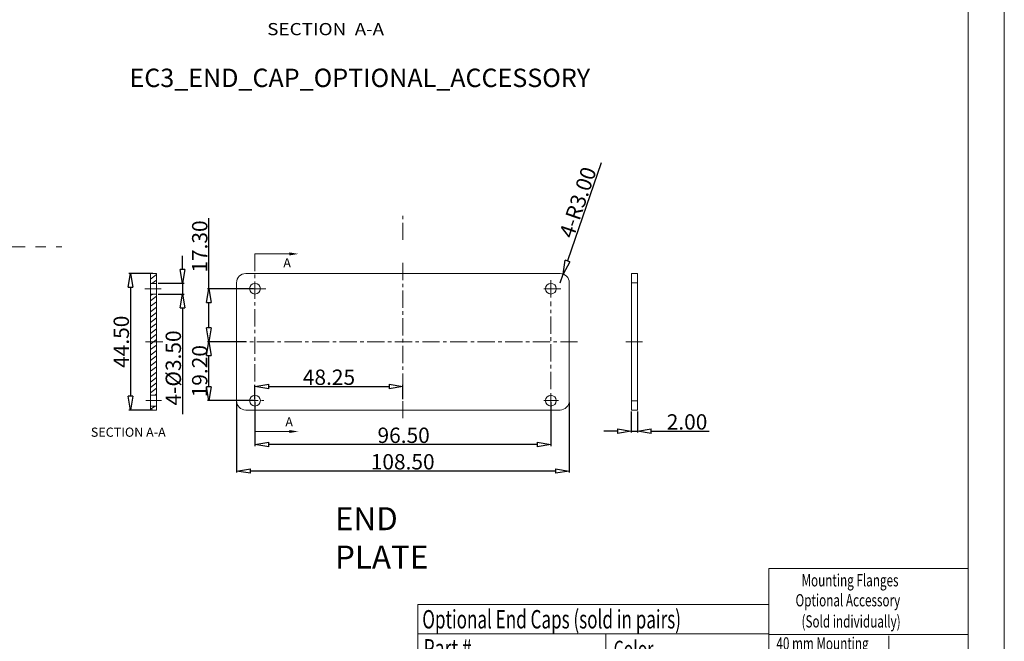
# Model space of a CAD drawing. Units: millimetres. Extents: x 118 to 1229, y 148 to 915.
# Drawn here: x 908 to 1229, y 443 to 645 of the extents above; entities that cross this region are included whole.
import ezdxf
from ezdxf.enums import TextEntityAlignment as Align

# ---------------------------------------------------------------- set-up
doc = ezdxf.new("R2010")
doc.units = ezdxf.units.MM
doc.header["$LTSCALE"] = 15
doc.linetypes.add('CENTER', pattern=[0.6, 0.375, -0.075, 0.075, -0.075])
doc.layers.get('0').update_dxf_attribs({"lineweight": 0})
doc.layers.get('Defpoints').update_dxf_attribs({"lineweight": 0})
for name, color, linetype, lineweight in [('CEN', 1, 'CENTER', 0), ('DIM', 3, 'Continuous', 0), ('DIMS', 3, 'Continuous', 0), ('dl', 3, 'Continuous', 0), ('qq', 3, 'Continuous', 0)]:
    doc.layers.add(name, color=color, linetype=linetype, lineweight=lineweight)
doc.styles.add('style2', font='txt.shx', dxfattribs={"oblique": 15})
doc.styles.add('TEXTSTYLE_0', font='txt', dxfattribs={"width": 0.8})
doc.styles.add('TXT', font='txt.shx', dxfattribs={"width": 0.7, "height": 5.8, "bigfont": 'bigfont.shx'})
doc.dimstyles.new('ISO-25', dxfattribs={"dimtxt": 1.5, "dimasz": 1, "dimexe": 1.25, "dimexo": 0.625, "dimtad": 0, "dimzin": 1, "dimdsep": 46, "dimtxsty": 'style2', "dimcen": 2.5, "dimclrt": 3, "dimadec": 0, "dimazin": 0, "dimtfac": 1, "dimtmove": 0, "dimatfit": 3, "dimfxl": 1, "dimtolj": 1, "dimarcsym": 0})

# ---------------------------------------------------------------- blocks, each defined once
blk = doc.blocks.new('*U18')
at = {"layer": 'qq', "color": 3}
blk.add_text('SECTION A-A', height=3, dxfattribs=at).set_placement((446.41, 104.06))
blk = doc.blocks.new('*U19')
at = {"layer": 'DIMS'}
blk.add_lwpolyline([(511.12, 163.68), (499.94, 163.68), (499.94, 161.43)], dxfattribs=at)
blk.add_solid([(511.12, 164.18), (514.12, 163.68), (511.12, 163.18)], dxfattribs=at)
blk = doc.blocks.new('*U20')
at = {"layer": 'qq', "color": 3}
blk.add_text('A', height=3, dxfattribs=at).set_placement((509.17, 159.27))
blk = doc.blocks.new('*U21')
at = {"layer": 'qq', "color": 3}
blk.add_text('A', height=3, dxfattribs=at).set_placement((509.84, 107.43))
blk = doc.blocks.new('*U22')
at = {"layer": 'DIMS', "extrusion": (0, 0, -1)}
blk.add_lwpolyline([(-511.12, 105.78), (-499.94, 105.78), (-499.94, 108.03)], dxfattribs=at)
blk.add_solid([(-511.12, 105.28), (-514.12, 105.78), (-511.12, 106.28)], dxfattribs=at)
blk = doc.blocks.new('_ClosedBlank')
at = {"color": 0, "linetype": 'ByBlock', "lineweight": -2}
for p, q in [((-1, 0.167), (0, 0)), ((-1, 0.167), (-1, -0.167)), ((0, 0), (-1, -0.167))]:
    blk.add_line(p, q, dxfattribs=at)
blk = doc.blocks.new('*D23')
at = {"layer": 'Defpoints', "color": 0, "transparency": 16777216}
for p in [(952.53, 559.51), (952.53, 556.01), (960.97, 556.01)]:
    blk.add_point(p, dxfattribs=at)
at = {"layer": 'DIMS', "color": 4, "lineweight": -2, "transparency": 16777216}
for p, q in [((960.97, 564.01), (960.97, 568.51)), ((960.97, 559.51), (960.97, 556.01)), ((960.97, 551.51), (960.97, 516.84))]:
    blk.add_line(p, q, dxfattribs=at)
at = {"layer": 'DIMS', "color": 6, "lineweight": -2, "transparency": 16777216}
for p, q in [((953.03, 559.51), (961.47, 559.51)), ((953.03, 556.01), (961.47, 556.01))]:
    blk.add_line(p, q, dxfattribs=at)
at = {"layer": 'DIMS', "color": 4, "lineweight": -2, "transparency": 16777216, "xscale": 4.5, "yscale": 4.5, "zscale": 4.5}
for p, rotation in [((960.97, 559.51), 270), ((960.97, 556.01), 90)]:
    blk.add_blockref('_ClosedBlank', p, dxfattribs=dict(at, rotation=rotation))
at = {"layer": 'DIMS', "color": 3, "transparency": 16777216, "insert": (957.97, 531.92), "char_height": 5, "attachment_point": 5, "rotation": 90}
blk.add_mtext('\\A1;4-%%c3.50', dxfattribs=at)
blk = doc.blocks.new('*D24')
at = {"layer": 'Defpoints', "color": 0, "transparency": 16777216}
for p in [(984.6, 557.76), (969.58, 540.46), (980.54, 540.46)]:
    blk.add_point(p, dxfattribs=at)
at = {"layer": 'DIMS', "color": 4, "lineweight": -2, "transparency": 16777216}
for p, q in [((969.58, 557.76), (969.58, 580.76)), ((969.58, 544.96), (969.58, 553.26))]:
    blk.add_line(p, q, dxfattribs=at)
at = {"layer": 'DIMS', "color": 6, "lineweight": -2, "transparency": 16777216}
for p, q in [((984.1, 557.76), (969.08, 557.76)), ((980.04, 540.46), (969.08, 540.46))]:
    blk.add_line(p, q, dxfattribs=at)
at = {"layer": 'DIMS', "color": 4, "lineweight": -2, "transparency": 16777216, "xscale": 4.5, "yscale": 4.5, "zscale": 4.5}
for p, rotation in [((969.58, 557.76), 90), ((969.58, 540.46), 270)]:
    blk.add_blockref('_ClosedBlank', p, dxfattribs=dict(at, rotation=rotation))
at = {"layer": 'DIMS', "color": 3, "transparency": 16777216, "insert": (966.58, 571.51), "char_height": 5, "attachment_point": 5, "rotation": 90}
blk.add_mtext('\\A1;17.30', dxfattribs=at)
blk = doc.blocks.new('*D25')
at = {"layer": 'Defpoints', "color": 0, "transparency": 16777216}
for p in [(969.58, 540.46), (982.2, 540.46), (984.6, 521.26)]:
    blk.add_point(p, dxfattribs=at)
at = {"layer": 'DIMS', "color": 6, "lineweight": -2, "transparency": 16777216}
for p, q in [((981.7, 540.46), (969.08, 540.46)), ((984.1, 521.26), (969.08, 521.26))]:
    blk.add_line(p, q, dxfattribs=at)
at = {"layer": 'DIMS', "color": 4, "lineweight": -2, "transparency": 16777216}
blk.add_line((969.58, 525.76), (969.58, 535.96), dxfattribs=at)
at = {"layer": 'DIMS', "color": 4, "lineweight": -2, "transparency": 16777216, "xscale": 4.5, "yscale": 4.5, "zscale": 4.5}
for p, rotation in [((969.58, 540.46), 90), ((969.58, 521.26), 270)]:
    blk.add_blockref('_ClosedBlank', p, dxfattribs=dict(at, rotation=rotation))
at = {"layer": 'DIMS', "color": 3, "transparency": 16777216, "insert": (966.58, 530.86), "char_height": 5, "attachment_point": 5, "rotation": 90}
blk.add_mtext('\\A1;19.20', dxfattribs=at)
blk = doc.blocks.new('*D26')
at = {"layer": 'Defpoints', "color": 0, "transparency": 16777216}
for p in [(1032.85, 525.9), (984.6, 521.26), (1032.85, 521.26)]:
    blk.add_point(p, dxfattribs=at)
at = {"layer": 'DIMS', "color": 6, "lineweight": -2, "transparency": 16777216}
for p, q in [((984.6, 521.76), (984.6, 526.4)), ((1032.85, 521.76), (1032.85, 526.4))]:
    blk.add_line(p, q, dxfattribs=at)
at = {"layer": 'DIMS', "color": 4, "lineweight": -2, "transparency": 16777216}
blk.add_line((989.1, 525.9), (1028.35, 525.9), dxfattribs=at)
at = {"layer": 'DIMS', "color": 4, "lineweight": -2, "transparency": 16777216, "xscale": 4.5, "yscale": 4.5, "zscale": 4.5, "rotation": 180}
blk.add_blockref('_ClosedBlank', (984.6, 525.9), dxfattribs=at)
at = {"layer": 'DIMS', "color": 4, "lineweight": -2, "transparency": 16777216, "xscale": 4.5, "yscale": 4.5, "zscale": 4.5}
blk.add_blockref('_ClosedBlank', (1032.85, 525.9), dxfattribs=at)
at = {"layer": 'DIMS', "color": 3, "transparency": 16777216, "insert": (1008.73, 528.9), "char_height": 5, "attachment_point": 5}
blk.add_mtext('\\A1;48.25', dxfattribs=at)
blk = doc.blocks.new('*D27')
at = {"layer": 'Defpoints', "color": 0, "transparency": 16777216}
for p in [(984.6, 521.26), (1081.1, 521.26), (984.6, 506.97)]:
    blk.add_point(p, dxfattribs=at)
at = {"layer": 'DIMS', "color": 6, "lineweight": -2, "transparency": 16777216}
for p, q in [((984.6, 520.76), (984.6, 506.47)), ((1081.1, 520.76), (1081.1, 506.47))]:
    blk.add_line(p, q, dxfattribs=at)
at = {"layer": 'DIMS', "color": 4, "lineweight": -2, "transparency": 16777216}
blk.add_line((1076.6, 506.97), (989.1, 506.97), dxfattribs=at)
at = {"layer": 'DIMS', "color": 4, "lineweight": -2, "transparency": 16777216, "xscale": 4.5, "yscale": 4.5, "zscale": 4.5, "rotation": 180}
blk.add_blockref('_ClosedBlank', (984.6, 506.97), dxfattribs=at)
at = {"layer": 'DIMS', "color": 4, "lineweight": -2, "transparency": 16777216, "xscale": 4.5, "yscale": 4.5, "zscale": 4.5}
blk.add_blockref('_ClosedBlank', (1081.1, 506.97), dxfattribs=at)
at = {"layer": 'DIMS', "color": 3, "transparency": 16777216, "insert": (1033.08, 509.97), "char_height": 5, "attachment_point": 5}
blk.add_mtext('\\A1;96.50', dxfattribs=at)
blk = doc.blocks.new('*D28')
at = {"layer": 'Defpoints', "color": 0, "transparency": 16777216}
for p in [(978.6, 521.36), (1087.1, 521.21), (978.6, 498.32)]:
    blk.add_point(p, dxfattribs=at)
at = {"layer": 'DIMS', "color": 6, "lineweight": -2, "transparency": 16777216}
for p, q in [((978.6, 520.86), (978.6, 497.82)), ((1087.1, 520.71), (1087.1, 497.82))]:
    blk.add_line(p, q, dxfattribs=at)
at = {"layer": 'DIMS', "color": 4, "lineweight": -2, "transparency": 16777216}
blk.add_line((1082.6, 498.32), (983.1, 498.32), dxfattribs=at)
at = {"layer": 'DIMS', "color": 4, "lineweight": -2, "transparency": 16777216, "xscale": 4.5, "yscale": 4.5, "zscale": 4.5, "rotation": 180}
blk.add_blockref('_ClosedBlank', (978.6, 498.32), dxfattribs=at)
at = {"layer": 'DIMS', "color": 4, "lineweight": -2, "transparency": 16777216, "xscale": 4.5, "yscale": 4.5, "zscale": 4.5}
blk.add_blockref('_ClosedBlank', (1087.1, 498.32), dxfattribs=at)
at = {"layer": 'DIMS', "color": 3, "transparency": 16777216, "insert": (1032.77, 501.32), "char_height": 5, "attachment_point": 5}
blk.add_mtext('\\A1;108.50', dxfattribs=at)
blk = doc.blocks.new('*D29')
at = {"layer": 'Defpoints', "color": 0, "transparency": 16777216}
for p in [(951.78, 562.71), (944, 518.21), (951.78, 518.21)]:
    blk.add_point(p, dxfattribs=at)
at = {"layer": 'DIMS', "color": 6, "lineweight": -2, "transparency": 16777216}
for p, q in [((951.28, 562.71), (943.5, 562.71)), ((951.28, 518.21), (943.5, 518.21))]:
    blk.add_line(p, q, dxfattribs=at)
at = {"layer": 'DIMS', "color": 4, "lineweight": -2, "transparency": 16777216}
blk.add_line((944, 558.21), (944, 522.71), dxfattribs=at)
at = {"layer": 'DIMS', "color": 4, "lineweight": -2, "transparency": 16777216, "xscale": 4.5, "yscale": 4.5, "zscale": 4.5}
for p, rotation in [((944, 562.71), 90), ((944, 518.21), 270)]:
    blk.add_blockref('_ClosedBlank', p, dxfattribs=dict(at, rotation=rotation))
at = {"layer": 'DIMS', "color": 3, "transparency": 16777216, "insert": (941, 540.46), "char_height": 5, "attachment_point": 5, "rotation": 90}
blk.add_mtext('\\A1;44.50', dxfattribs=at)
blk = doc.blocks.new('*D30')
at = {"layer": 'Defpoints', "color": 0, "transparency": 16777216}
for p in [(1085.07, 562.55), (1084.1, 559.71)]:
    blk.add_point(p, dxfattribs=at)
at = {"layer": 'DIMS', "color": 4, "lineweight": -2, "transparency": 16777216}
for p, q in [((1097.45, 598.82), (1086.52, 566.8)), ((1084.1, 559.71), (1085.07, 562.55))]:
    blk.add_line(p, q, dxfattribs=at)
at = {"layer": 'DIMS', "color": 4, "lineweight": -2, "transparency": 16777216, "xscale": 4.5, "yscale": 4.5, "zscale": 4.5, "rotation": 251.1528249210503}
blk.add_blockref('_ClosedBlank', (1085.07, 562.55), dxfattribs=at)
at = {"layer": 'DIMS', "color": 3, "transparency": 16777216, "insert": (1089.88, 585.91), "char_height": 5, "attachment_point": 5, "rotation": 71.1528}
blk.add_mtext('\\A1;4-R3.00', dxfattribs=at)
blk = doc.blocks.new('*D32')
at = {"layer": 'Defpoints', "color": 0, "transparency": 16777216}
for p in [(1107.34, 518.21), (1109.34, 518.21), (1109.34, 511.33)]:
    blk.add_point(p, dxfattribs=at)
at = {"layer": 'dl', "color": 6, "lineweight": -2, "transparency": 16777216}
for p, q in [((1107.34, 517.71), (1107.34, 510.83)), ((1109.34, 517.71), (1109.34, 510.83))]:
    blk.add_line(p, q, dxfattribs=at)
at = {"layer": 'dl', "color": 4, "lineweight": -2, "transparency": 16777216}
for p, q in [((1102.84, 511.33), (1098.34, 511.33)), ((1107.34, 511.33), (1109.34, 511.33)), ((1113.84, 511.33), (1132.67, 511.33))]:
    blk.add_line(p, q, dxfattribs=at)
at = {"layer": 'dl', "color": 4, "lineweight": -2, "transparency": 16777216, "xscale": 4.5, "yscale": 4.5, "zscale": 4.5}
blk.add_blockref('_ClosedBlank', (1107.34, 511.33), dxfattribs=at)
at = {"layer": 'dl', "color": 4, "lineweight": -2, "transparency": 16777216, "xscale": 4.5, "yscale": 4.5, "zscale": 4.5, "rotation": 180}
blk.add_blockref('_ClosedBlank', (1109.34, 511.33), dxfattribs=at)
at = {"layer": 'dl', "color": 3, "transparency": 16777216, "insert": (1125.51, 514.33), "char_height": 5, "attachment_point": 5}
blk.add_mtext('\\A1;2.00', dxfattribs=at)
blk = doc.blocks.new('MF80')
at = {"color": 7, "linetype": 'Continuous'}
for p, q in [((-64.97, 0), (-64.97, 130.98)), ((-64.97, 130.98), (0, 130.98)), ((0, 0), (0, 130.98)), ((-64.97, 109.39), (0, 109.39)), ((-64.97, 109.39), (0, 109.39)), ((-25.83, 54.69), (-25.83, 109.03)), ((-64.97, 96.69), (0, 96.69)), ((-64.97, 96.69), (0, 96.69)), ((-64.97, 96.69), (0, 96.69)), ((-64.97, 89.69), (0, 89.69)), ((-64.97, 82.69), (0, 82.69)), ((-64.97, 75.69), (0, 75.69)), ((-64.97, 68.69), (0, 68.69)), ((-64.97, 61.69), (0, 61.69)), ((-64.97, 54.69), (0, 54.69)), ((-64.97, 54.69), (0, 54.69)), ((-64.97, 54.69), (0, 54.69)), ((-25.83, 0), (-25.83, 54.34)), ((-64.97, 42), (0, 42)), ((-64.97, 42), (0, 42)), ((-64.97, 42), (0, 42)), ((-64.97, 35), (0, 35)), ((-64.97, 28), (0, 28)), ((-64.97, 21), (0, 21)), ((-64.97, 14), (0, 14)), ((-64.97, 7), (0, 7)), ((-64.97, 0), (0, 0))]:
    blk.add_line(p, q, dxfattribs=at)
at = {"layer": 'DIM', "color": 5, "style": 'TXT', "width": 0.7}
for s, p in [('Mounting Flanges', (-54.34, 125.1)), ('Optional Accessory', (-56.29, 118.59)), ('(Sold individually)', (-54.34, 111.7)), ('40 mm Mounting ', (-62.52, 104.51)), ('Flange Part #', (-61.61, 98.7)), ('Color', (-23.3, 98.36)), ('MF40-BK', (-62.66, 91.32)), ('Black', (-23.78, 91.54)), ('MF40-BL', (-62.37, 84.4)), ('Blue', (-23.78, 84.39)), ('MF40-GD', (-62.37, 77.19)), ('Gold', (-24, 77.17)), ('MF40-GR', (-62.08, 70.19)), ('Green', (-23.85, 70.24)), ('MF40-RD', (-62.08, 63.01)), ('Red', (-23.85, 62.46)), ('MF40-SI', (-62.08, 56.42)), ('Silver', (-23.85, 55.93)), ('80 mm Mounting ', (-62.52, 49.94)), ('Flange Part #', (-61.61, 44)), ('Color', (-23.3, 43.67)), ('MF80-BK', (-62.66, 36.62)), ('Black', (-23.78, 36.85)), ('MF80-BL', (-62.37, 29.71)), ('Blue', (-23.78, 29.69)), ('MF80-GD', (-62.37, 22.5)), ('Gold', (-24, 22.48)), ('MF80-GR', (-62.08, 15.49)), ('Green', (-23.85, 15.55)), ('MF80-RD', (-62.08, 8.32)), ('Red', (-23.85, 7.76)), ('MF80-SI', (-62.08, 1.73)), ('Silver', (-23.85, 1.24))]:
    blk.add_text(s, height=4, dxfattribs=at).set_placement(p)
blk = doc.blocks.new('CE3')
at = {"color": 7, "linetype": 'Continuous'}
for p, q in [((0, 61.2), (-114.55, 61.2)), ((-114.55, 61.2), (-114.55, 0)), ((0, 0), (0, 61.2)), ((0, 51.6), (-114.55, 51.6)), ((-53.16, 51.6), (-53.16, 0)), ((0, 42), (-114.55, 42)), ((0, 33.6), (-114.55, 33.6)), ((0, 25.2), (-114.55, 25.2)), ((0, 16.8), (-114.55, 16.8)), ((0, 8.4), (-114.55, 8.4)), ((0, 0), (-114.55, 0))]:
    blk.add_line(p, q, dxfattribs=at)
at = {"layer": 'DIM', "style": 'TXT'}
for s, height, width, p in [('Optional End Caps (sold in pairs)', 6, 0.68, (-113.05, 53.39)), ('Part #', 6, 0.7, (-112.62, 43.92)), (' Color', 5.4, 0.7, (-51.81, 43.99)), ('Black', 6, 0.7, (-50.39, 35.25)), ('EC-3BK', 6, 0.7, (-112.64, 35.25)), ('EC-3BL', 6, 0.7, (-112.64, 26.54)), ('Blue', 6, 0.7, (-50.39, 26.54)), ('EC-3GN', 6, 0.7, (-112.64, 17.99)), ('Green', 6, 0.7, (-50.37, 17.99)), ('Red', 6, 0.7, (-50.49, 9.56)), ('EC-3RD', 6, 0.7, (-112.64, 9.56)), ('EC-3GY', 6, 0.7, (-112.64, 1.29)), ('Gray', 6, 0.7, (-50.34, 1.29))]:
    blk.add_text(s, height=height, dxfattribs=dict(at, width=width)).set_placement(p)

msp = doc.modelspace()

# ---------------------------------------------------------------- linework, layer by layer
at = {"color": 7, "linetype": 'Continuous'}
for p, q in [((1228.978, 148.382), (1228.978, 914.942)), ((1217.185, 160.175), (1217.185, 903.149)), ((950.529, 518.207), (950.529, 562.707)), ((950.529, 562.707), (952.529, 562.707)), ((952.529, 518.207), (952.529, 562.707)), ((1084.101, 562.707), (981.601, 562.707)), ((1107.342, 518.207), (1107.342, 562.707)), ((1107.342, 562.707), (1109.342, 562.707)), ((1109.342, 562.707), (1109.342, 518.207)), ((952.529, 559.507), (950.529, 559.507)), ((978.601, 559.707), (978.601, 521.207)), ((1087.101, 521.207), (1087.101, 559.707)), ((952.529, 556.007), (950.529, 556.007)), ((952.529, 523.007), (950.529, 523.007)), ((952.529, 519.507), (950.529, 519.507)), ((950.529, 518.207), (952.529, 518.207)), ((981.601, 518.207), (1084.101, 518.207)), ((1107.342, 518.207), (1109.342, 518.207))]:
    msp.add_line(p, q, dxfattribs=at)
at = {"color": 1, "linetype": 'Continuous'}
for p, q in [((950.632, 562.707), (950.529, 562.603)), ((952.529, 562.339), (950.529, 560.839)), ((952.529, 560.574), (950.962, 559.507)), ((951.491, 556.007), (950.529, 555.544)), ((952.529, 555.279), (950.529, 553.779)), ((952.529, 553.515), (950.529, 552.015)), ((952.529, 551.75), (950.529, 550.25)), ((952.529, 549.985), (950.529, 548.485)), ((952.529, 548.22), (950.529, 546.72)), ((952.529, 546.455), (950.529, 544.955)), ((952.529, 544.691), (950.529, 543.191)), ((952.529, 542.926), (950.529, 541.426)), ((952.529, 541.161), (950.529, 539.661)), ((952.529, 539.396), (950.529, 537.896)), ((952.529, 537.631), (950.529, 536.131)), ((952.529, 535.866), (950.529, 534.366)), ((952.529, 534.102), (950.529, 532.602)), ((952.529, 532.337), (950.529, 530.837)), ((952.529, 530.572), (950.529, 529.072)), ((952.529, 528.807), (950.529, 527.307)), ((952.529, 527.042), (950.529, 525.542)), ((952.529, 525.278), (950.529, 523.778)), ((952.529, 523.513), (952.023, 523.007)), ((952.052, 519.507), (950.529, 518.483))]:
    msp.add_line(p, q, dxfattribs=at)
at = {"color": 9, "linetype": 'Continuous'}
for p, q in [((1107.342, 559.707), (1109.342, 559.707)), ((1107.342, 521.207), (1109.342, 521.207))]:
    msp.add_line(p, q, dxfattribs=at)
at = {"color": 7, "linetype": 'Continuous'}
for centre in [(984.601, 557.757), (1081.101, 557.757), (984.601, 521.257), (1081.101, 521.257)]:
    msp.add_circle(centre, 1.75, dxfattribs=at)
for centre, start, end in [((981.601, 559.707), 90, 180), ((1084.101, 559.707), 0, 90), ((981.601, 521.207), 180, 270), ((1084.101, 521.207), 270, 0)]:
    msp.add_arc(centre, 3, start, end, dxfattribs=at)
at = {"layer": 'CEN'}
for p, q in [((1032.851, 573.649), (1032.851, 582.424)), ((984.601, 569.106), (984.601, 509.21)), ((1032.851, 515.52), (1032.851, 566.345)), ((1081.101, 554.879), (1081.101, 560.94)), ((954.058, 557.757), (948.69, 557.757)), ((988.127, 557.757), (979.774, 557.757)), ((1084.383, 557.757), (1078.212, 557.757)), ((1081.101, 525.03), (1081.101, 553.64)), ((954.561, 540.457), (948.643, 540.457)), ((1089.829, 540.457), (976.791, 540.457)), ((1110.959, 540.457), (1105.501, 540.457)), ((1081.101, 518.836), (1081.101, 523.657)), ((948.954, 521.257), (954.16, 521.257)), ((979.999, 521.257), (987.508, 521.257)), ((1078.83, 521.257), (1083.603, 521.257))]:
    msp.add_line(p, q, dxfattribs=at)
at = {"layer": 'CEN', "ltscale": 3}
msp.add_line((784.726, 571.366), (921.599, 571.366), dxfattribs=at)

# ---------------------------------------------------------------- block references
at = {"layer": 'DIMS'}
for name in ['*U19', '*U20', '*U21', '*U18', '*U22']:
    msp.add_blockref(name, (484.661, 405.422), dxfattribs=at)
at = {"layer": 'dl'}
for name, p in [('MF80', (1217.185, 335.596)), ('CE3', (1152.214, 393.596))]:
    msp.add_blockref(name, p, dxfattribs=at)

# ---------------------------------------------------------------- texts
at = {"color": 1, "linetype": 'Continuous', "style": 'TEXTSTYLE_0'}
for s, width, p, p2 in [('SECTION  ', 0.830769, (988.575, 640.409), (1017.15, 640.409)), ('A-A', 0.9, (1017.15, 640.409), (1026.675, 640.409))]:
    msp.add_text(s, height=3.9688, dxfattribs=dict(at, width=width)).set_placement(p, p2, align=Align.FIT)
at = {"layer": 'DIM', "insert": (1010.702, 486.52), "char_height": 7.5, "width": 38.8984, "attachment_point": 1, "style": 'TXT'}
msp.add_mtext('{\\f@MS UI Gothic|b0|i0|c128|p34;END PLATE}', dxfattribs=at)
at = {"layer": 'dl', "insert": (943.676, 629.5), "char_height": 6, "width": 184.8, "attachment_point": 1}
msp.add_mtext('EC3_END_CAP_OPTIONAL_ACCESSORY', dxfattribs=at)

# ---------------------------------------------------------------- dimensions: what is measured, and where the dimension line sits
at = {"layer": 'DIMS'}
dim = msp.add_radius_dim(center=(1084.101, 559.707), mpoint=(1085.07, 562.546), text='4-<>', dimstyle='ISO-25', override={"dimtxt": 5, "dimasz": 4.5, "dimexe": 0.5, "dimexo": 0.5, "dimgap": 0.5, "dimtad": 1, "dimtxsty": 'Standard', "dimblk": 'ClosedBlank', "dimcen": 0, "dimclrd": 4, "dimclre": 6}, dxfattribs=at)
dim.commit()
dim.dimension.update_dxf_attribs({"geometry": '*D30', "text_midpoint": (1089.876, 585.913)})
dim = msp.add_linear_dim(base=(969.577, 540.457), p1=(984.601, 557.757), p2=(980.542, 540.457), angle=90, dimstyle='ISO-25', override={"dimtxt": 5, "dimasz": 4.5, "dimexe": 0.5, "dimexo": 0.5, "dimgap": 0.5, "dimtad": 1, "dimtxsty": 'Standard', "dimblk": 'ClosedBlank', "dimcen": 0, "dimclrd": 4, "dimclre": 6}, dxfattribs=at)
dim.commit()
dim.dimension.update_dxf_attribs({"geometry": '*D24', "text_midpoint": (969.577, 571.507), "dimtype": 160})
dim = msp.add_linear_dim(base=(960.967, 556.007), p1=(952.529, 559.507), p2=(952.529, 556.007), angle=90, text='4-%%c<>', dimstyle='ISO-25', override={"dimtxt": 5, "dimasz": 4.5, "dimexe": 0.5, "dimexo": 0.5, "dimgap": 0.5, "dimtad": 1, "dimtxsty": 'Standard', "dimblk": 'ClosedBlank', "dimcen": 0, "dimclrd": 4, "dimclre": 6}, dxfattribs=at)
dim.commit()
dim.dimension.update_dxf_attribs({"geometry": '*D23', "text_midpoint": (957.967, 531.923)})
for base, p1, p2, picture, middle in [((944.004, 518.207), (951.779, 562.707), (951.779, 518.207), '*D29', (941.004, 540.457)), ((969.577, 540.457), (984.601, 521.257), (982.203, 540.457), '*D25', (966.577, 530.857))]:
    dim = msp.add_linear_dim(base=base, p1=p1, p2=p2, angle=90, dimstyle='ISO-25', override={"dimtxt": 5, "dimasz": 4.5, "dimexe": 0.5, "dimexo": 0.5, "dimgap": 0.5, "dimtad": 1, "dimtxsty": 'Standard', "dimblk": 'ClosedBlank', "dimcen": 0, "dimclrd": 4, "dimclre": 6}, dxfattribs=at)
    dim.commit()
    dim.dimension.update_dxf_attribs({"geometry": picture, "text_midpoint": middle})
dim = msp.add_linear_dim(base=(1032.851, 525.904), p1=(984.601, 521.257), p2=(1032.851, 521.257), dimstyle='ISO-25', override={"dimtxt": 5, "dimasz": 4.5, "dimexe": 0.5, "dimexo": 0.5, "dimgap": 0.5, "dimtad": 1, "dimtxsty": 'Standard', "dimblk": 'ClosedBlank', "dimcen": 0, "dimclrd": 4, "dimclre": 6}, dxfattribs=at)
dim.commit()
dim.dimension.update_dxf_attribs({"geometry": '*D26', "text_midpoint": (1008.726, 528.904)})
for base, p1, p2, picture, middle in [((978.601, 498.317), (1087.101, 521.207), (978.601, 521.363), '*D28', (1032.774, 498.317)), ((984.601, 506.967), (1081.101, 521.257), (984.601, 521.257), '*D27', (1033.076, 506.967))]:
    dim = msp.add_linear_dim(base=base, p1=p1, p2=p2, dimstyle='ISO-25', override={"dimtxt": 5, "dimasz": 4.5, "dimexe": 0.5, "dimexo": 0.5, "dimgap": 0.5, "dimtad": 1, "dimtxsty": 'Standard', "dimblk": 'ClosedBlank', "dimcen": 0, "dimclrd": 4, "dimclre": 6}, dxfattribs=at)
    dim.commit()
    dim.dimension.update_dxf_attribs({"geometry": picture, "text_midpoint": middle, "dimtype": 160})
at = {"layer": 'dl'}
dim = msp.add_linear_dim(base=(1109.342, 511.329), p1=(1107.342, 518.207), p2=(1109.342, 518.207), dimstyle='ISO-25', override={"dimtxt": 5, "dimasz": 4.5, "dimexe": 0.5, "dimexo": 0.5, "dimgap": 0.5, "dimtad": 1, "dimtxsty": 'Standard', "dimblk": 'ClosedBlank', "dimcen": 0, "dimclrd": 4, "dimclre": 6}, dxfattribs=at)
dim.commit()
dim.dimension.update_dxf_attribs({"geometry": '*D32', "text_midpoint": (1125.508, 514.329)})

doc.saveas('drawing.dxf')
